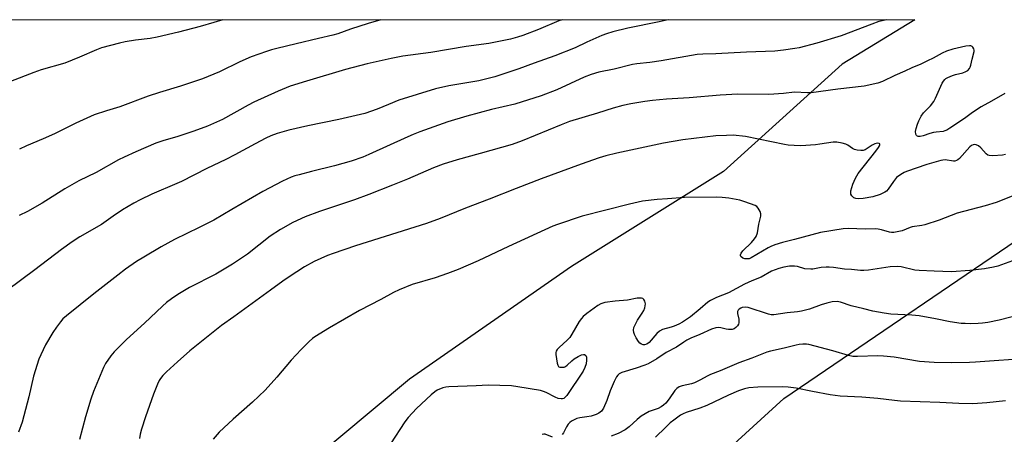
# Model space of a CAD drawing. Units: inches. Extents: x 1267768 to 1273768, y 565449 to 569450.
# Drawn here: x 1268274 to 1268650, y 569291 to 569450 of the extents above; entities that cross this region are included whole.
import ezdxf

# ---------------------------------------------------------------- set-up
doc = ezdxf.new("R2010")
doc.units = ezdxf.units.IN
doc.header["$MEASUREMENT"] = 0
doc.layers.add('NTRL-Farm Land', color=3, linetype='Continuous')
doc.layers.add('Undefined', color=1, linetype='Continuous')

msp = doc.modelspace()

# ---------------------------------------------------------------- linework, layer by layer
at = {"layer": 'NTRL-Farm Land'}
for points in [[(1268251.32, 569449.87), (1268615.97, 569449.83), (1268588.09, 569432.83), (1268542.74, 569391.71), (1268484.73, 569355.42), (1268422.69, 569312.21), (1268382.61, 569278.75), (1268325.29, 569218.28), (1268286.27, 569192.76), (1268269.15, 569167.06)], [(1268091.09, 568971.13), (1268124.66, 568992.58), (1268191.92, 569024.69), (1268267.19, 569078.39), (1268409.71, 569177.33), (1268507.23, 569251.26), (1268565.9, 569304.9), (1268667.47, 569374.06)]]:
    msp.add_lwpolyline(points, dxfattribs=at)
at = {"layer": 'Undefined'}
for points, elevation in [([(1268521.66, 569449.85), (1268518.2, 569449.02), (1268506.2, 569446.59), (1268500.54, 569445.23), (1268498.11, 569444.48), (1268496.23, 569443.79), (1268490.55, 569441.28), (1268486.03, 569439.12), (1268478.28, 569436.02), (1268470.38, 569433.24), (1268464.49, 569431.04), (1268455.43, 569428.05), (1268449.28, 569426.49), (1268437.82, 569424.5), (1268432.64, 569423.37), (1268418.66, 569419.02), (1268414.69, 569417.44), (1268410.43, 569415.6), (1268405.62, 569413.93), (1268395.73, 569411.61), (1268383.86, 569409.21), (1268376.63, 569407.51), (1268372.16, 569406.28), (1268369.7, 569405.36), (1268367.85, 569404.51), (1268363.71, 569402.37), (1268355.97, 569398.09), (1268352.51, 569396.35), (1268345.26, 569392.89), (1268335.63, 569387.98), (1268333.74, 569387.1), (1268324.28, 569383.09), (1268319.72, 569380.88), (1268317.34, 569379.65), (1268313.04, 569377.09), (1268309.44, 569374.62), (1268305.01, 569371.42), (1268296.73, 569366.68), (1268293.73, 569364.77), (1268289.65, 569361.91), (1268279.53, 569354.05), (1268269.04, 569346.38)], 558), ([(1268351.33, 569449.86), (1268347.96, 569448.8), (1268342.68, 569447.28), (1268334.45, 569445.08), (1268326.26, 569443.12), (1268323.63, 569442.7), (1268317.94, 569442.06), (1268314.06, 569441.36), (1268311.82, 569440.84), (1268304.99, 569439.06), (1268303.06, 569438.34), (1268296.63, 569435.47), (1268290.94, 569433.18), (1268281.91, 569430.64), (1268279.16, 569429.69), (1268270.18, 569426.15)], 564), ([(1268411.83, 569449.86), (1268406.9, 569448.44), (1268400.21, 569446.27), (1268395.3, 569444.51), (1268393.45, 569443.95), (1268387.92, 569442.72), (1268379.39, 569440.58), (1268371.97, 569438.87), (1268370.01, 569438.36), (1268368.05, 569437.73), (1268362.25, 569435.69), (1268357.84, 569433.68), (1268350.1, 569429.96), (1268343.67, 569427.26), (1268335.24, 569424.41), (1268327.15, 569421.95), (1268322.89, 569420.56), (1268312.03, 569416.5), (1268306.92, 569415.03), (1268302.17, 569413.44), (1268295.24, 569410.25), (1268287.03, 569406.17), (1268282.68, 569404.21), (1268276.35, 569401.53), (1268273.67, 569400.28)], 562), ([(1268650.53, 569398.28), (1268649.39, 569398.05), (1268645.8, 569397.77), (1268644.38, 569397.84), (1268643.89, 569398.04), (1268643.26, 569398.54), (1268641.13, 569400.85), (1268640.3, 569401.59), (1268639.41, 569402.02), (1268638.72, 569402.1), (1268638.27, 569402.02), (1268637.64, 569401.7), (1268636.98, 569401.15), (1268633.01, 569396.76), (1268632.38, 569396.19), (1268631.92, 569395.9), (1268631.26, 569395.73), (1268630.7, 569395.74), (1268627.53, 569396.16), (1268626.68, 569396.13), (1268625.83, 569395.97), (1268620.49, 569394.41), (1268612.71, 569391.7), (1268611.91, 569391.34), (1268610.64, 569390.62), (1268608.97, 569389.45), (1268607.73, 569387.95), (1268605.78, 569385.02), (1268605.08, 569384.27), (1268604.45, 569383.81), (1268602.63, 569382.99), (1268599.92, 569382.04), (1268596.23, 569381.38), (1268594.49, 569381.26), (1268593.35, 569381.4), (1268592.62, 569381.72), (1268591.89, 569382.43), (1268591.52, 569383.08), (1268591.41, 569383.57), (1268591.47, 569384.4), (1268592.17, 569386.94), (1268593.21, 569389.24), (1268594.24, 569390.96), (1268601.02, 569399.52), (1268602.06, 569400.93), (1268602.43, 569401.59), (1268602.56, 569402), (1268602.53, 569402.31), (1268602.31, 569402.51), (1268601.67, 569402.54), (1268600.64, 569402.3), (1268599.61, 569401.77), (1268596.9, 569400.1), (1268596.13, 569399.81), (1268595.32, 569399.75), (1268593.94, 569399.9), (1268592.86, 569400.17), (1268592.13, 569400.52), (1268590.3, 569401.78), (1268589.55, 569402.17), (1268588.14, 569402.6), (1268586.11, 569403.03), (1268584.65, 569403.03), (1268579.67, 569402.17), (1268577.92, 569401.97), (1268572.31, 569401.58), (1268569.75, 569401.65), (1268567.5, 569401.83), (1268566.08, 569402.04), (1268551.17, 569405.09), (1268546.49, 569405.6), (1268543.87, 569405.59), (1268539.8, 569405.41), (1268527.2, 569403.87), (1268519.84, 569402.59), (1268502.02, 569398.77), (1268497.82, 569397.73), (1268495.29, 569396.96), (1268488.31, 569394.57), (1268473.07, 569388.93), (1268463.52, 569385.24), (1268453.24, 569381.14), (1268444.16, 569377.66), (1268434.48, 569373.78), (1268429.24, 569371.85), (1268402.15, 569363.28), (1268393.55, 569360.39), (1268391.37, 569359.54), (1268386.34, 569357.31), (1268382.64, 569355.27), (1268376.76, 569351.43), (1268374.35, 569349.75), (1268369.55, 569346.33), (1268355.61, 569336.12), (1268350.9, 569332.79), (1268348.92, 569331.27), (1268338.81, 569323.07), (1268334.05, 569318.9), (1268329.88, 569315.04), (1268328.4, 569313.6), (1268327.55, 569312.57), (1268327.02, 569311.68), (1268326.4, 569310.33), (1268324.84, 569306.46), (1268321.8, 569297.79), (1268320.25, 569293.06), (1268319.76, 569291.2), (1268319.51, 569289.57)], 552), ([(1268654.46, 569382.79), (1268647.08, 569379.92), (1268642.79, 569378.55), (1268632.11, 569375.76), (1268625.25, 569373.16), (1268619.72, 569371.33), (1268618.61, 569371.07), (1268614.95, 569370.58), (1268614.11, 569370.32), (1268611.11, 569369.07), (1268609.21, 569368.6), (1268607.84, 569368.39), (1268607.03, 569368.4), (1268606.23, 569368.53), (1268603.19, 569369.48), (1268601.88, 569369.73), (1268600.78, 569369.76), (1268596.95, 569369.63), (1268590.56, 569369.96), (1268588.54, 569369.76), (1268579.81, 569368.37), (1268569.93, 569365.71), (1268565.38, 569364.57), (1268562.46, 569363.66), (1268560.87, 569363.03), (1268559.84, 569362.52), (1268553.3, 569358.66), (1268552.56, 569358.36), (1268552.05, 569358.26), (1268550.94, 569358.31), (1268550.18, 569358.6), (1268549.41, 569359.24), (1268549.24, 569359.61), (1268549.24, 569359.81), (1268549.53, 569360.45), (1268550.2, 569361.33), (1268553.46, 569364.63), (1268554.63, 569365.94), (1268555.24, 569366.9), (1268555.78, 569368.21), (1268556.26, 569371.57), (1268557.03, 569374.65), (1268557.09, 569375.48), (1268556.78, 569376.5), (1268556.1, 569377.7), (1268555.57, 569378.31), (1268554.85, 569378.75), (1268550.98, 569380.2), (1268549.03, 569380.77), (1268544.81, 569381.55), (1268542.24, 569381.81), (1268540.24, 569381.92), (1268527.86, 569381.78), (1268521.33, 569381.24), (1268517.43, 569381.09), (1268511.86, 569380.33), (1268506.8, 569379.29), (1268488.78, 569374.68), (1268479.37, 569371.49), (1268477.6, 569370.82), (1268460.62, 569362.99), (1268448.98, 569357.49), (1268441.35, 569354.18), (1268437.23, 569352.64), (1268432.5, 569351.03), (1268423.74, 569348.53), (1268418.81, 569346.39), (1268416.67, 569345.37), (1268411.74, 569342.81), (1268403.66, 569338.48), (1268392.11, 569331.96), (1268386.58, 569328.44), (1268385.67, 569327.76), (1268384.42, 569326.65), (1268381.35, 569323.6), (1268377.46, 569319.5), (1268372, 569313.07), (1268367.55, 569308.07), (1268362.67, 569303.48), (1268355.32, 569297), (1268350.02, 569292.02), (1268347.72, 569289.29)], 550), ([(1268660.65, 569320.34), (1268639.14, 569318.77), (1268636.81, 569318.66), (1268629.97, 569318.54), (1268623.37, 569318.64), (1268617.68, 569319.06), (1268608.06, 569320.66), (1268603.9, 569321.08), (1268601.82, 569321.16), (1268594.03, 569320.92), (1268592.27, 569320.99), (1268590.53, 569321.31), (1268584.55, 569323.04), (1268575.43, 569325.53), (1268574.57, 569325.66), (1268573.11, 569325.66), (1268571.66, 569325.54), (1268570.51, 569325.3), (1268565.92, 569324.12), (1268560.75, 569322.98), (1268559.32, 569322.56), (1268553.61, 569320.32), (1268548.65, 569318.5), (1268541.57, 569315.43), (1268537.8, 569314.09), (1268536.78, 569313.58), (1268533.72, 569311.84), (1268531.65, 569310.85), (1268530.53, 569310.51), (1268527.02, 569309.74), (1268525.79, 569309.33), (1268524.9, 569308.74), (1268524.13, 569307.95), (1268521.96, 569304.72), (1268520.69, 569303.09), (1268519.88, 569302.25), (1268518.98, 569301.65), (1268517.76, 569301.05), (1268515.16, 569300.19), (1268514.37, 569299.84), (1268511.34, 569298.09), (1268509.72, 569296.87), (1268506.74, 569294.04), (1268505.24, 569292.92), (1268502.48, 569291.45), (1268499.9, 569290.4)], 544), ([(1268650.54, 569303.92), (1268643.49, 569303.22), (1268638.1, 569302.86), (1268632.77, 569302.9), (1268625.5, 569303.27), (1268610.44, 569303.84), (1268608.19, 569304.03), (1268601.78, 569304.81), (1268595.66, 569305.35), (1268587.4, 569305.76), (1268583.56, 569306.22), (1268576.79, 569307.51), (1268570.55, 569308.84), (1268567.49, 569309.22), (1268565.47, 569309.28), (1268555.9, 569309.18), (1268552.49, 569308.9), (1268550.8, 569308.53), (1268548.56, 569307.77), (1268544.71, 569306.14), (1268536.43, 569302.22), (1268533.69, 569301.14), (1268528.46, 569299.48), (1268527.41, 569299.02), (1268526.41, 569298.43), (1268523.78, 569296.55), (1268522.46, 569295.5), (1268520.62, 569293.8), (1268516.83, 569290.1)], 542)]:
    msp.add_lwpolyline(points, dxfattribs=dict(at, elevation=elevation))
for points in [[(1268605.25, 569449.84, 556), (1268602.21, 569449.13, 556), (1268599.46, 569448.17, 556), (1268587.77, 569443.71, 556), (1268578.43, 569440.83, 556), (1268571.76, 569439.14, 556), (1268570.03, 569438.82, 556), (1268565.74, 569438.23, 556), (1268562.37, 569437.86, 556), (1268551.63, 569437.49, 556), (1268539.9, 569436.84, 556), (1268534.9, 569436.7, 556), (1268532.74, 569436.51, 556), (1268519, 569434.06, 556), (1268514.67, 569433.42, 556), (1268509.66, 569432.9, 556), (1268508.03, 569432.65, 556), (1268500.98, 569430.97, 556), (1268495.16, 569429.72, 556), (1268492.24, 569428.93, 556), (1268489.53, 569427.86, 556), (1268479.09, 569423.02, 556), (1268473.02, 569420.65, 556), (1268463.06, 569417.49, 556), (1268454.05, 569415.42, 556), (1268444.71, 569412.99, 556), (1268437.37, 569410.7, 556), (1268426.7, 569406.91, 556), (1268424.2, 569405.96, 556), (1268422.16, 569405.07, 556), (1268407.22, 569398.23, 556), (1268404.86, 569397.28, 556), (1268400.49, 569395.72, 556), (1268394.08, 569393.89, 556), (1268385.32, 569391.77, 556), (1268380.58, 569390.52, 556), (1268378.92, 569390.05, 556), (1268377.57, 569389.55, 556), (1268374.16, 569388.02, 556), (1268366.69, 569384.07, 556), (1268354.78, 569377.22, 556), (1268347.91, 569373.08, 556), (1268342.3, 569370.27, 556), (1268332.92, 569365.72, 556), (1268327.75, 569362.93, 556), (1268321.15, 569358.96, 556), (1268318.42, 569357.26, 556), (1268314.12, 569354.37, 556), (1268311.3, 569352.06, 556), (1268302.03, 569344.94, 556), (1268291.57, 569336.47, 556), (1268290.25, 569335.31, 556), (1268289.29, 569334.24, 556), (1268287.79, 569332.21, 556), (1268286.42, 569330.14, 556), (1268283.6, 569325.36, 556), (1268281.76, 569321.61, 556), (1268281.09, 569319.96, 556), (1268278.98, 569313.45, 556), (1268277.18, 569305.46, 556), (1268274.67, 569295.78, 556), (1268273.21, 569291.97, 556)], [(1268481.06, 569449.85, 560), (1268479.84, 569449.36, 560), (1268472.12, 569446.07, 560), (1268466.02, 569443.8, 560), (1268464.08, 569443.15, 560), (1268461.32, 569442.45, 560), (1268453.02, 569440.79, 560), (1268444.38, 569439.55, 560), (1268430.94, 569437.27, 560), (1268420.24, 569435.88, 560), (1268415.74, 569434.98, 560), (1268406.5, 569432.93, 560), (1268398.33, 569430.85, 560), (1268383.39, 569426.39, 560), (1268377.14, 569424.38, 560), (1268372.6, 569422.55, 560), (1268363.29, 569418.34, 560), (1268361.05, 569417.18, 560), (1268351.22, 569411.68, 560), (1268345.58, 569409.11, 560), (1268340.27, 569407.15, 560), (1268334.2, 569405.18, 560), (1268328.49, 569403.51, 560), (1268325.79, 569402.58, 560), (1268318.1, 569399.31, 560), (1268313.63, 569397.22, 560), (1268311.55, 569396.17, 560), (1268302.99, 569391.42, 560), (1268296.28, 569388.18, 560), (1268291.02, 569385.05, 560), (1268282.33, 569379.69, 560), (1268276.7, 569376.46, 560), (1268273.47, 569374.88, 560)], [(1268650.36, 569421.6, 554), (1268645.3, 569418.63, 554), (1268641.23, 569416.48, 554), (1268637.98, 569414.39, 554), (1268635.47, 569412.46, 554), (1268633.41, 569411, 554), (1268629.33, 569408.28, 554), (1268628.12, 569407.56, 554), (1268627.45, 569407.28, 554), (1268626.74, 569407.11, 554), (1268624.14, 569406.85, 554), (1268623.02, 569406.66, 554), (1268621.67, 569406.29, 554), (1268619.16, 569405.42, 554), (1268617.99, 569405.21, 554), (1268617.18, 569405.21, 554), (1268616.74, 569405.37, 554), (1268616.59, 569405.5, 554), (1268616.3, 569406.08, 554), (1268616.2, 569407.06, 554), (1268616.4, 569408.18, 554), (1268616.9, 569409.85, 554), (1268617.47, 569411.15, 554), (1268618.39, 569412.91, 554), (1268619.27, 569414.2, 554), (1268621.97, 569416.94, 554), (1268623.2, 569418.52, 554), (1268623.85, 569419.78, 554), (1268626.4, 569425.51, 554), (1268626.87, 569426.32, 554), (1268627.4, 569426.94, 554), (1268627.81, 569427.3, 554), (1268628.51, 569427.74, 554), (1268630.31, 569428.56, 554), (1268631.42, 569428.9, 554), (1268634.23, 569429.55, 554), (1268635.47, 569429.97, 554), (1268636.14, 569430.4, 554), (1268636.87, 569431.2, 554), (1268637.12, 569431.66, 554), (1268637.37, 569432.4, 554), (1268637.84, 569434.8, 554), (1268638.59, 569437.73, 554), (1268638.6, 569438.25, 554), (1268638.49, 569438.72, 554), (1268638.16, 569439.32, 554), (1268637.84, 569439.62, 554), (1268637.38, 569439.79, 554), (1268636.86, 569439.85, 554), (1268635.45, 569439.76, 554), (1268630.48, 569438.55, 554), (1268628.02, 569437.77, 554), (1268626.36, 569437.05, 554), (1268622.89, 569435.09, 554), (1268620.83, 569434.06, 554), (1268618.21, 569432.86, 554), (1268614.83, 569431.49, 554), (1268612.17, 569430.13, 554), (1268608.31, 569428.47, 554), (1268603.51, 569426.15, 554), (1268601.82, 569425.6, 554), (1268596.56, 569424.45, 554), (1268586.51, 569423.25, 554), (1268576.34, 569421.84, 554), (1268574.9, 569421.81, 554), (1268569.99, 569422.06, 554), (1268565.67, 569421.58, 554), (1268560.11, 569421.23, 554), (1268548.21, 569421.36, 554), (1268541.46, 569421.03, 554), (1268529.62, 569419.97, 554), (1268520.95, 569419.4, 554), (1268515.61, 569418.9, 554), (1268512.71, 569418.53, 554), (1268507.35, 569417.6, 554), (1268504.26, 569416.95, 554), (1268500.67, 569415.99, 554), (1268494.56, 569414.03, 554), (1268483.95, 569410.86, 554), (1268480.68, 569409.61, 554), (1268465.88, 569403.54, 554), (1268461.96, 569402.12, 554), (1268449.71, 569398.59, 554), (1268440.91, 569396.21, 554), (1268435.67, 569394.6, 554), (1268431.87, 569393.13, 554), (1268422, 569388.83, 554), (1268416.31, 569386.46, 554), (1268407.16, 569382.91, 554), (1268401.74, 569380.95, 554), (1268388.31, 569376.43, 554), (1268382.81, 569374.35, 554), (1268378.17, 569372.19, 554), (1268373.42, 569369.53, 554), (1268369.52, 569366.96, 554), (1268360.8, 569360.14, 554), (1268355.09, 569356.25, 554), (1268348.66, 569352.45, 554), (1268338.67, 569347.38, 554), (1268334.16, 569344.68, 554), (1268331.77, 569342.99, 554), (1268329.9, 569341.57, 554), (1268328.38, 569340.25, 554), (1268321.39, 569333.66, 554), (1268314.58, 569327.45, 554), (1268309.83, 569322.7, 554), (1268308.53, 569321.14, 554), (1268306.57, 569318.2, 554), (1268305.71, 569316.66, 554), (1268302, 569307.58, 554), (1268300.96, 569304.54, 554), (1268298.91, 569297.87, 554), (1268296.58, 569289.17, 554)], [(1268653.3, 569357.57, 548), (1268647.69, 569355.51, 548), (1268645.99, 569355.11, 548), (1268642.57, 569354.49, 548), (1268636.91, 569353.81, 548), (1268629.97, 569353.39, 548), (1268623.3, 569353.55, 548), (1268617.64, 569353.79, 548), (1268615.9, 569353.99, 548), (1268610.66, 569355.24, 548), (1268609.28, 569355.42, 548), (1268606.54, 569355.25, 548), (1268598.18, 569353.96, 548), (1268596.48, 569353.81, 548), (1268595.11, 569353.88, 548), (1268591.73, 569354.24, 548), (1268589.05, 569354.37, 548), (1268584.83, 569355.03, 548), (1268583.19, 569355.18, 548), (1268582.06, 569355.17, 548), (1268580.07, 569354.99, 548), (1268576.98, 569354.4, 548), (1268576.13, 569354.33, 548), (1268573.82, 569354.52, 548), (1268571.03, 569355.36, 548), (1268569.95, 569355.55, 548), (1268568.08, 569355.51, 548), (1268565.89, 569355.12, 548), (1268563.97, 569354.59, 548), (1268561.2, 569353.54, 548), (1268557.14, 569351.35, 548), (1268553.61, 569349.91, 548), (1268550.76, 569348.61, 548), (1268544.74, 569345.29, 548), (1268540.16, 569343.5, 548), (1268537.86, 569342.42, 548), (1268536.86, 569341.75, 548), (1268533.88, 569339.17, 548), (1268530.19, 569336.14, 548), (1268529, 569335.3, 548), (1268527.07, 569334.1, 548), (1268525.7, 569333.35, 548), (1268523.91, 569332.55, 548), (1268522.84, 569332.18, 548), (1268519.49, 569331.25, 548), (1268518.28, 569330.67, 548), (1268517.24, 569329.72, 548), (1268514.37, 569326.35, 548), (1268513.51, 569325.71, 548), (1268512.59, 569325.37, 548), (1268512.1, 569325.38, 548), (1268511.4, 569325.61, 548), (1268510.82, 569326.03, 548), (1268510.32, 569326.61, 548), (1268509.41, 569328.05, 548), (1268508.75, 569329.31, 548), (1268508.49, 569330.13, 548), (1268508.38, 569330.98, 548), (1268508.57, 569332.06, 548), (1268509.34, 569333.87, 548), (1268509.9, 569334.86, 548), (1268511.73, 569337.47, 548), (1268512.29, 569338.53, 548), (1268512.69, 569339.54, 548), (1268512.9, 569340.32, 548), (1268512.95, 569341.11, 548), (1268512.69, 569342.14, 548), (1268512.33, 569342.78, 548), (1268511.95, 569343.07, 548), (1268511.47, 569343.23, 548), (1268510.66, 569343.32, 548), (1268509.8, 569343.3, 548), (1268506.05, 569342.55, 548), (1268501.34, 569342.11, 548), (1268497.48, 569341.61, 548), (1268495.94, 569341.13, 548), (1268494.73, 569340.5, 548), (1268490.53, 569337.37, 548), (1268489.2, 569336.25, 548), (1268488.48, 569335.44, 548), (1268487.67, 569334.33, 548), (1268484.85, 569329.48, 548), (1268484.06, 569328.25, 548), (1268483.05, 569327.18, 548), (1268479.97, 569324.42, 548), (1268479.24, 569323.61, 548), (1268478.82, 569322.96, 548), (1268478.67, 569322.47, 548), (1268478.67, 569321.64, 548), (1268479.22, 569318.41, 548), (1268479.44, 569317.6, 548), (1268479.67, 569317.16, 548), (1268479.83, 569317, 548), (1268480.24, 569316.81, 548), (1268481.29, 569316.8, 548), (1268481.83, 569316.91, 548), (1268482.33, 569317.14, 548), (1268483.03, 569317.65, 548), (1268484.78, 569319.28, 548), (1268485.7, 569320.03, 548), (1268487.2, 569320.96, 548), (1268488.5, 569321.6, 548), (1268489.25, 569321.76, 548), (1268489.65, 569321.67, 548), (1268490.15, 569321.32, 548), (1268490.43, 569320.69, 548), (1268490.47, 569319.56, 548), (1268490.27, 569318.09, 548), (1268489.77, 569316.67, 548), (1268489.13, 569315.32, 548), (1268482.84, 569306, 548), (1268482.31, 569305.34, 548), (1268481.69, 569304.87, 548), (1268481.21, 569304.73, 548), (1268480.71, 569304.7, 548), (1268479.52, 569304.9, 548), (1268478.48, 569305.34, 548), (1268475.01, 569307.14, 548), (1268473.92, 569307.57, 548), (1268472.81, 569307.9, 548), (1268464.11, 569309.38, 548), (1268461.76, 569309.64, 548), (1268452.77, 569309.91, 548), (1268448.24, 569309.65, 548), (1268437.78, 569309.37, 548), (1268436.6, 569309.21, 548), (1268435.5, 569308.88, 548), (1268433.37, 569307.98, 548), (1268432.37, 569307.41, 548), (1268431.04, 569306.27, 548), (1268425.45, 569301.04, 548), (1268422.3, 569297.58, 548), (1268420.96, 569295.86, 548), (1268415.42, 569287.49, 548)], [(1268661.58, 569338.34, 546), (1268648.18, 569334.82, 546), (1268643.88, 569333.92, 546), (1268641.86, 569333.63, 546), (1268640.11, 569333.51, 546), (1268637.16, 569333.49, 546), (1268635.11, 569333.51, 546), (1268633.68, 569333.62, 546), (1268629.44, 569334.15, 546), (1268623.79, 569335.34, 546), (1268617.62, 569336.48, 546), (1268614.74, 569336.72, 546), (1268606.77, 569337.19, 546), (1268604.19, 569337.46, 546), (1268599.92, 569338.24, 546), (1268596.43, 569339.22, 546), (1268591.62, 569340.32, 546), (1268587.53, 569341.68, 546), (1268586.2, 569341.93, 546), (1268584.28, 569341.8, 546), (1268582.32, 569341.39, 546), (1268580.09, 569340.72, 546), (1268575.65, 569339.06, 546), (1268572.6, 569338.25, 546), (1268571.09, 569338.02, 546), (1268567.1, 569337.66, 546), (1268562.09, 569336.91, 546), (1268561.06, 569336.92, 546), (1268559.97, 569337.14, 546), (1268552.19, 569339.68, 546), (1268551.05, 569339.82, 546), (1268549.92, 569339.64, 546), (1268549.39, 569339.44, 546), (1268548.74, 569339, 546), (1268548.4, 569338.63, 546), (1268548.19, 569338.21, 546), (1268548.19, 569337.43, 546), (1268548.68, 569335.16, 546), (1268548.62, 569333.85, 546), (1268548.49, 569333.35, 546), (1268548.08, 569332.62, 546), (1268547.53, 569331.98, 546), (1268546.87, 569331.51, 546), (1268546.09, 569331.31, 546), (1268544.65, 569331.31, 546), (1268543.78, 569331.44, 546), (1268541.78, 569331.93, 546), (1268540.93, 569332.04, 546), (1268539.82, 569331.88, 546), (1268538.18, 569331.36, 546), (1268533.74, 569329.34, 546), (1268530.25, 569327.95, 546), (1268528.78, 569327.22, 546), (1268527.6, 569326.48, 546), (1268524.78, 569324.49, 546), (1268520.92, 569322.41, 546), (1268517.31, 569320.06, 546), (1268514.03, 569318.18, 546), (1268512.67, 569317.62, 546), (1268509.43, 569316.49, 546), (1268503.92, 569314.76, 546), (1268502.95, 569314.28, 546), (1268502.4, 569313.76, 546), (1268501.94, 569313.14, 546), (1268501.03, 569311.39, 546), (1268499.43, 569307.75, 546), (1268498.17, 569304.15, 546), (1268496.9, 569301.13, 546), (1268496.14, 569300.05, 546), (1268495.14, 569299.21, 546), (1268494.12, 569298.7, 546), (1268492.2, 569298.15, 546), (1268490.52, 569297.78, 546), (1268487.87, 569297.4, 546), (1268486.72, 569297.15, 546), (1268485.67, 569296.71, 546), (1268484.68, 569296.16, 546), (1268483.99, 569295.67, 546), (1268483.43, 569295.04, 546), (1268482.83, 569294.05, 546), (1268481.63, 569291.72, 546), (1268481.16, 569291.01, 546)], [(1268477.37, 569290.08, 546), (1268474.6, 569291.15, 546), (1268474.08, 569291.23, 546), (1268473.43, 569291.1, 546)]]:
    msp.add_polyline3d(points, dxfattribs=at)

doc.saveas('drawing.dxf')
